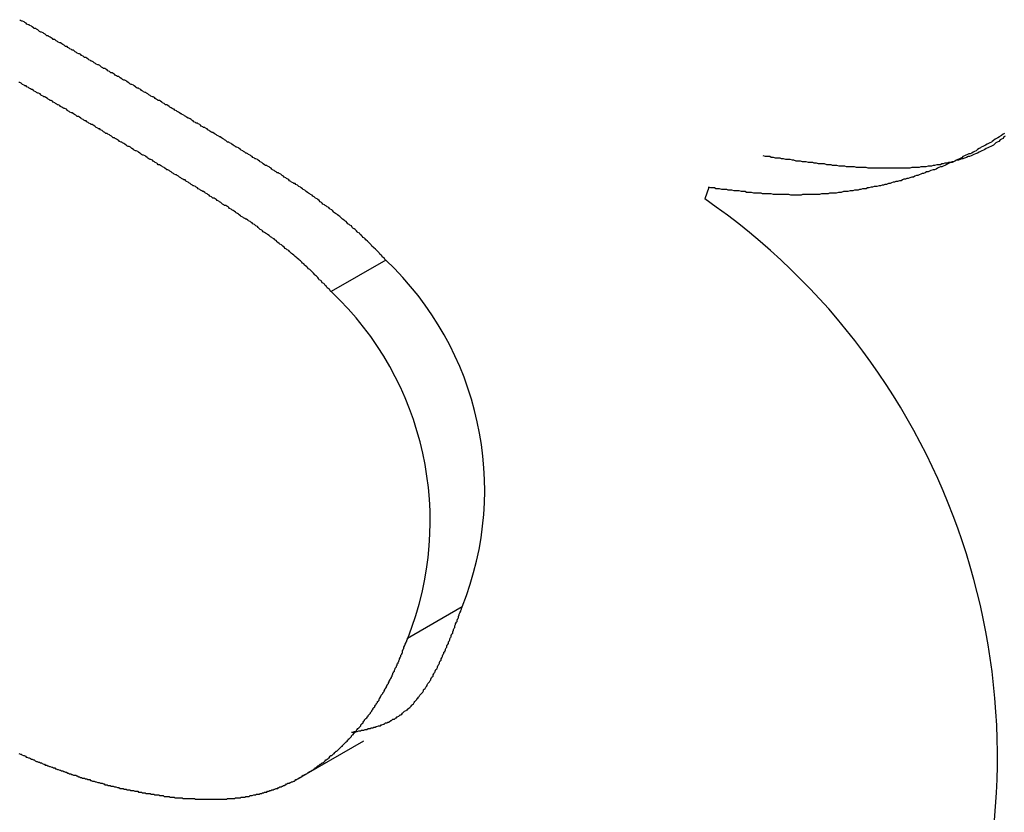
# Model space of a CAD drawing. Extents: x 6 to 411, y 7 to 291.
# Drawn here: x 281 to 282, y 232 to 233 of the extents above; entities that cross this region are included whole.
import ezdxf

# ---------------------------------------------------------------- set-up
doc = ezdxf.new("R2010")
doc.units = 0
doc.header["$MEASUREMENT"] = 0
doc.layers.get('0').update_dxf_attribs({"linetype": 'CONTINUOUS'})

msp = doc.modelspace()

# ---------------------------------------------------------------- linework, layer by layer
at = {"color": 7, "linetype": 'Continuous'}
for p, q in [((281.8173, 233.1556), (281.8119, 233.1401)), ((281.3743, 233.056), (281.2994, 233.0128)), ((281.479, 232.5801), (281.4042, 232.5369)), ((281.2504, 232.3422), (281.344, 232.3962))]:
    msp.add_line(p, q, dxfattribs=at)
at = {"color": 7}
for points in [[(281.374, 233.056, 0), (281.373, 233.057, 0), (281.372, 233.059, 0), (281.37, 233.06, 0), (281.369, 233.062, 0), (281.368, 233.063, 0), (281.366, 233.064, 0), (281.365, 233.066, 0), (281.364, 233.067, 0), (281.362, 233.069, 0), (281.361, 233.07, 0), (281.36, 233.071, 0), (281.358, 233.073, 0), (281.357, 233.074, 0), (281.355, 233.075, 0), (281.354, 233.077, 0), (281.353, 233.078, 0), (281.351, 233.08, 0), (281.35, 233.081, 0), (281.349, 233.082, 0), (281.347, 233.084, 0), (281.346, 233.085, 0), (281.345, 233.086, 0), (281.343, 233.087, 0), (281.342, 233.089, 0), (281.341, 233.09, 0), (281.339, 233.091, 0), (281.338, 233.093, 0), (281.336, 233.094, 0), (281.335, 233.095, 0), (281.334, 233.096, 0), (281.332, 233.098, 0), (281.331, 233.099, 0), (281.329, 233.1, 0), (281.328, 233.101, 0), (281.327, 233.103, 0), (281.325, 233.104, 0), (281.324, 233.105, 0), (281.322, 233.106, 0), (281.321, 233.107, 0), (281.32, 233.109, 0), (281.318, 233.11, 0), (281.317, 233.111, 0), (281.315, 233.112, 0), (281.314, 233.113, 0), (281.313, 233.114, 0), (281.311, 233.116, 0), (281.31, 233.117, 0), (281.308, 233.118, 0), (281.307, 233.119, 0), (281.305, 233.12, 0), (281.304, 233.121, 0), (281.303, 233.122, 0), (281.301, 233.124, 0), (281.3, 233.125, 0), (281.298, 233.126, 0), (281.297, 233.127, 0), (281.296, 233.128, 0), (281.294, 233.129, 0), (281.293, 233.13, 0), (281.291, 233.131, 0), (281.29, 233.132, 0), (281.288, 233.133, 0), (281.287, 233.134, 0), (281.286, 233.135, 0), (281.284, 233.136, 0), (281.283, 233.138, 0), (281.281, 233.139, 0), (281.28, 233.14, 0), (281.278, 233.141, 0), (281.277, 233.142, 0), (281.276, 233.143, 0), (281.274, 233.144, 0), (281.273, 233.145, 0), (281.271, 233.146, 0), (281.27, 233.147, 0), (281.268, 233.148, 0), (281.267, 233.149, 0), (281.265, 233.15, 0), (281.264, 233.151, 0), (281.263, 233.152, 0), (281.261, 233.153, 0), (281.26, 233.154, 0), (281.258, 233.155, 0), (281.257, 233.156, 0), (281.255, 233.157, 0), (281.254, 233.158, 0), (281.253, 233.159, 0), (281.251, 233.16, 0), (281.25, 233.161, 0), (281.248, 233.161, 0), (281.247, 233.162, 0), (281.245, 233.163, 0), (281.244, 233.164, 0), (281.242, 233.165, 0), (281.241, 233.166, 0), (281.24, 233.167, 0), (281.238, 233.168, 0), (281.237, 233.169, 0), (281.235, 233.17, 0), (281.234, 233.171, 0), (281.232, 233.172, 0), (281.231, 233.173, 0), (281.23, 233.174, 0), (281.228, 233.175, 0), (281.227, 233.176, 0), (281.225, 233.176, 0), (281.224, 233.177, 0), (281.222, 233.178, 0), (281.221, 233.179, 0), (281.219, 233.18, 0), (281.218, 233.181, 0), (281.217, 233.182, 0), (281.215, 233.183, 0), (281.214, 233.184, 0), (281.212, 233.185, 0), (281.211, 233.186, 0), (281.209, 233.186, 0), (281.208, 233.187, 0), (281.206, 233.188, 0), (281.205, 233.189, 0), (281.204, 233.19, 0), (281.202, 233.191, 0), (281.201, 233.192, 0), (281.199, 233.193, 0), (281.198, 233.194, 0), (281.196, 233.195, 0), (281.195, 233.195, 0), (281.194, 233.196, 0), (281.192, 233.197, 0), (281.191, 233.198, 0), (281.189, 233.199, 0), (281.188, 233.2, 0), (281.186, 233.201, 0), (281.185, 233.202, 0), (281.183, 233.203, 0), (281.182, 233.203, 0), (281.181, 233.204, 0), (281.179, 233.205, 0), (281.178, 233.206, 0), (281.176, 233.207, 0), (281.175, 233.208, 0), (281.173, 233.209, 0), (281.172, 233.21, 0), (281.17, 233.211, 0), (281.169, 233.211, 0), (281.168, 233.212, 0), (281.166, 233.213, 0), (281.165, 233.214, 0), (281.163, 233.215, 0), (281.162, 233.216, 0), (281.16, 233.217, 0), (281.159, 233.218, 0), (281.157, 233.218, 0), (281.156, 233.219, 0), (281.155, 233.22, 0), (281.153, 233.221, 0), (281.152, 233.222, 0), (281.15, 233.223, 0), (281.149, 233.224, 0), (281.147, 233.225, 0), (281.146, 233.225, 0), (281.145, 233.226, 0), (281.143, 233.227, 0), (281.142, 233.228, 0), (281.14, 233.229, 0), (281.139, 233.23, 0), (281.137, 233.231, 0), (281.136, 233.231, 0), (281.134, 233.232, 0), (281.133, 233.233, 0), (281.132, 233.234, 0), (281.13, 233.235, 0), (281.129, 233.236, 0), (281.127, 233.237, 0), (281.126, 233.238, 0), (281.124, 233.238, 0), (281.123, 233.239, 0), (281.121, 233.24, 0), (281.12, 233.241, 0), (281.119, 233.242, 0), (281.117, 233.243, 0), (281.116, 233.244, 0), (281.114, 233.244, 0), (281.113, 233.245, 0), (281.111, 233.246, 0), (281.11, 233.247, 0), (281.108, 233.248, 0), (281.107, 233.249, 0), (281.106, 233.25, 0), (281.104, 233.251, 0), (281.103, 233.251, 0), (281.101, 233.252, 0), (281.1, 233.253, 0), (281.098, 233.254, 0), (281.097, 233.255, 0), (281.095, 233.256, 0), (281.094, 233.257, 0), (281.093, 233.257, 0), (281.091, 233.258, 0), (281.09, 233.259, 0), (281.088, 233.26, 0), (281.087, 233.261, 0), (281.085, 233.262, 0), (281.084, 233.263, 0), (281.083, 233.263, 0), (281.081, 233.264, 0), (281.08, 233.265, 0), (281.078, 233.266, 0), (281.077, 233.267, 0), (281.075, 233.268, 0), (281.074, 233.269, 0), (281.072, 233.269, 0), (281.071, 233.27, 0), (281.07, 233.271, 0), (281.068, 233.272, 0), (281.067, 233.273, 0), (281.065, 233.274, 0), (281.064, 233.275, 0), (281.062, 233.275, 0), (281.061, 233.276, 0), (281.059, 233.277, 0), (281.058, 233.278, 0), (281.057, 233.279, 0), (281.055, 233.28, 0), (281.054, 233.28, 0), (281.052, 233.281, 0), (281.051, 233.282, 0), (281.049, 233.283, 0), (281.048, 233.284, 0), (281.046, 233.285, 0), (281.045, 233.286, 0), (281.044, 233.286, 0), (281.042, 233.287, 0), (281.041, 233.288, 0), (281.039, 233.289, 0), (281.038, 233.29, 0), (281.036, 233.291, 0), (281.035, 233.292, 0), (281.033, 233.292, 0), (281.032, 233.293, 0), (281.031, 233.294, 0), (281.029, 233.295, 0), (281.028, 233.296, 0), (281.026, 233.297, 0), (281.025, 233.297, 0), (281.023, 233.298, 0), (281.022, 233.299, 0), (281.021, 233.3, 0), (281.019, 233.301, 0), (281.018, 233.302, 0), (281.016, 233.303, 0), (281.015, 233.303, 0), (281.013, 233.304, 0), (281.012, 233.305, 0), (281.01, 233.306, 0), (281.009, 233.307, 0), (281.008, 233.308, 0), (281.006, 233.308, 0), (281.005, 233.309, 0), (281.003, 233.31, 0), (281.002, 233.311, 0), (281, 233.312, 0), (280.999, 233.313, 0), (280.997, 233.313, 0), (280.996, 233.314, 0), (280.995, 233.315, 0), (280.993, 233.316, 0), (280.992, 233.317, 0), (280.99, 233.318, 0), (280.989, 233.319, 0), (280.987, 233.319, 0), (280.986, 233.32, 0), (280.984, 233.321, 0), (280.983, 233.322, 0), (280.982, 233.323, 0), (280.98, 233.324, 0), (280.979, 233.324, 0), (280.977, 233.325, 0), (280.976, 233.326, 0), (280.974, 233.327, 0), (280.973, 233.328, 0), (280.971, 233.329, 0), (280.97, 233.329, 0), (280.969, 233.33, 0), (280.967, 233.331, 0), (280.966, 233.332, 0), (280.964, 233.333, 0), (280.963, 233.334, 0), (280.961, 233.334, 0), (280.96, 233.335, 0), (280.959, 233.336, 0), (280.957, 233.337, 0), (280.956, 233.338, 0), (280.954, 233.339, 0), (280.953, 233.339, 0), (280.951, 233.34, 0), (280.95, 233.341, 0), (280.948, 233.342, 0), (280.947, 233.343, 0), (280.946, 233.344, 0), (280.944, 233.344, 0), (280.943, 233.345, 0), (280.941, 233.346, 0), (280.94, 233.347, 0), (280.938, 233.348, 0), (280.937, 233.349, 0), (280.935, 233.349, 0), (280.934, 233.35, 0), (280.933, 233.351, 0), (280.931, 233.352, 0), (280.93, 233.353, 0), (280.928, 233.354, 0), (280.927, 233.354, 0), (280.925, 233.355, 0), (280.924, 233.356, 0), (280.922, 233.357, 0), (280.921, 233.358, 0), (280.92, 233.359, 0), (280.918, 233.359, 0), (280.917, 233.36, 0), (280.915, 233.361, 0), (280.914, 233.362, 0), (280.912, 233.363, 0), (280.911, 233.364, 0), (280.909, 233.364, 0), (280.908, 233.365, 0), (280.907, 233.366, 0), (280.905, 233.367, 0), (280.904, 233.368, 0), (280.902, 233.369, 0), (280.901, 233.369, 0), (280.899, 233.37, 0), (280.898, 233.371, 0), (280.897, 233.372, 0), (280.895, 233.373, 0), (280.894, 233.374, 0), (280.892, 233.374, 0), (280.891, 233.375, 0), (280.889, 233.376, 0), (280.888, 233.377, 0), (280.886, 233.378, 0), (280.885, 233.379, 0), (280.884, 233.379, 0), (280.882, 233.38, 0), (280.881, 233.381, 0), (280.879, 233.382, 0), (280.878, 233.383, 0), (280.876, 233.384, 0), (280.875, 233.384, 0), (280.873, 233.385, 0), (280.872, 233.386, 0)], [(281.299, 233.013, 0), (281.298, 233.014, 0), (281.297, 233.016, 0), (281.295, 233.017, 0), (281.294, 233.018, 0), (281.293, 233.02, 0), (281.291, 233.021, 0), (281.29, 233.023, 0), (281.289, 233.024, 0), (281.287, 233.025, 0), (281.286, 233.027, 0), (281.285, 233.028, 0), (281.283, 233.029, 0), (281.282, 233.031, 0), (281.281, 233.032, 0), (281.279, 233.034, 0), (281.278, 233.035, 0), (281.277, 233.036, 0), (281.275, 233.038, 0), (281.274, 233.039, 0), (281.273, 233.04, 0), (281.271, 233.042, 0), (281.27, 233.043, 0), (281.268, 233.044, 0), (281.267, 233.046, 0), (281.266, 233.047, 0), (281.264, 233.048, 0), (281.263, 233.049, 0), (281.262, 233.051, 0), (281.26, 233.052, 0), (281.259, 233.053, 0), (281.257, 233.055, 0), (281.256, 233.056, 0), (281.255, 233.057, 0), (281.253, 233.058, 0), (281.252, 233.059, 0), (281.25, 233.061, 0), (281.249, 233.062, 0), (281.248, 233.063, 0), (281.246, 233.064, 0), (281.245, 233.065, 0), (281.243, 233.067, 0), (281.242, 233.068, 0), (281.241, 233.069, 0), (281.239, 233.07, 0), (281.238, 233.071, 0), (281.236, 233.072, 0), (281.235, 233.074, 0), (281.233, 233.075, 0), (281.232, 233.076, 0), (281.231, 233.077, 0), (281.229, 233.078, 0), (281.228, 233.079, 0), (281.226, 233.08, 0), (281.225, 233.081, 0), (281.224, 233.083, 0), (281.222, 233.084, 0), (281.221, 233.085, 0), (281.219, 233.086, 0), (281.218, 233.087, 0), (281.216, 233.088, 0), (281.215, 233.089, 0), (281.214, 233.09, 0), (281.212, 233.091, 0), (281.211, 233.092, 0), (281.209, 233.093, 0), (281.208, 233.094, 0), (281.206, 233.095, 0), (281.205, 233.096, 0), (281.204, 233.097, 0), (281.202, 233.098, 0), (281.201, 233.099, 0), (281.199, 233.101, 0), (281.198, 233.102, 0), (281.196, 233.103, 0), (281.195, 233.104, 0), (281.194, 233.105, 0), (281.192, 233.106, 0), (281.191, 233.107, 0), (281.189, 233.108, 0), (281.188, 233.109, 0), (281.186, 233.11, 0), (281.185, 233.111, 0), (281.183, 233.112, 0), (281.182, 233.112, 0), (281.181, 233.113, 0), (281.179, 233.114, 0), (281.178, 233.115, 0), (281.176, 233.116, 0), (281.175, 233.117, 0), (281.173, 233.118, 0), (281.172, 233.119, 0), (281.171, 233.12, 0), (281.169, 233.121, 0), (281.168, 233.122, 0), (281.166, 233.123, 0), (281.165, 233.124, 0), (281.163, 233.125, 0), (281.162, 233.126, 0), (281.16, 233.127, 0), (281.159, 233.128, 0), (281.158, 233.129, 0), (281.156, 233.13, 0), (281.155, 233.131, 0), (281.153, 233.131, 0), (281.152, 233.132, 0), (281.15, 233.133, 0), (281.149, 233.134, 0), (281.148, 233.135, 0), (281.146, 233.136, 0), (281.145, 233.137, 0), (281.143, 233.138, 0), (281.142, 233.139, 0), (281.14, 233.14, 0), (281.139, 233.141, 0), (281.137, 233.141, 0), (281.136, 233.142, 0), (281.135, 233.143, 0), (281.133, 233.144, 0), (281.132, 233.145, 0), (281.13, 233.146, 0), (281.129, 233.147, 0), (281.127, 233.148, 0), (281.126, 233.149, 0), (281.124, 233.15, 0), (281.123, 233.15, 0), (281.122, 233.151, 0), (281.12, 233.152, 0), (281.119, 233.153, 0), (281.117, 233.154, 0), (281.116, 233.155, 0), (281.114, 233.156, 0), (281.113, 233.157, 0), (281.111, 233.158, 0), (281.11, 233.158, 0), (281.109, 233.159, 0), (281.107, 233.16, 0), (281.106, 233.161, 0), (281.104, 233.162, 0), (281.103, 233.163, 0), (281.101, 233.164, 0), (281.1, 233.165, 0), (281.099, 233.166, 0), (281.097, 233.166, 0), (281.096, 233.167, 0), (281.094, 233.168, 0), (281.093, 233.169, 0), (281.091, 233.17, 0), (281.09, 233.171, 0), (281.088, 233.172, 0), (281.087, 233.173, 0), (281.086, 233.173, 0), (281.084, 233.174, 0), (281.083, 233.175, 0), (281.081, 233.176, 0), (281.08, 233.177, 0), (281.078, 233.178, 0), (281.077, 233.179, 0), (281.075, 233.18, 0), (281.074, 233.18, 0), (281.073, 233.181, 0), (281.071, 233.182, 0), (281.07, 233.183, 0), (281.068, 233.184, 0), (281.067, 233.185, 0), (281.065, 233.186, 0), (281.064, 233.187, 0), (281.062, 233.187, 0), (281.061, 233.188, 0), (281.06, 233.189, 0), (281.058, 233.19, 0), (281.057, 233.191, 0), (281.055, 233.192, 0), (281.054, 233.193, 0), (281.052, 233.194, 0), (281.051, 233.194, 0), (281.049, 233.195, 0), (281.048, 233.196, 0), (281.047, 233.197, 0), (281.045, 233.198, 0), (281.044, 233.199, 0), (281.042, 233.2, 0), (281.041, 233.2, 0), (281.039, 233.201, 0), (281.038, 233.202, 0), (281.037, 233.203, 0), (281.035, 233.204, 0), (281.034, 233.205, 0), (281.032, 233.206, 0), (281.031, 233.206, 0), (281.029, 233.207, 0), (281.028, 233.208, 0), (281.026, 233.209, 0), (281.025, 233.21, 0), (281.024, 233.211, 0), (281.022, 233.212, 0), (281.021, 233.212, 0), (281.019, 233.213, 0), (281.018, 233.214, 0), (281.016, 233.215, 0), (281.015, 233.216, 0), (281.013, 233.217, 0), (281.012, 233.218, 0), (281.011, 233.218, 0), (281.009, 233.219, 0), (281.008, 233.22, 0), (281.006, 233.221, 0), (281.005, 233.222, 0), (281.003, 233.223, 0), (281.002, 233.224, 0), (281, 233.224, 0), (280.999, 233.225, 0), (280.998, 233.226, 0), (280.996, 233.227, 0), (280.995, 233.228, 0), (280.993, 233.229, 0), (280.992, 233.23, 0), (280.99, 233.23, 0), (280.989, 233.231, 0), (280.987, 233.232, 0), (280.986, 233.233, 0), (280.985, 233.234, 0), (280.983, 233.235, 0), (280.982, 233.236, 0), (280.98, 233.236, 0), (280.979, 233.237, 0), (280.977, 233.238, 0), (280.976, 233.239, 0), (280.975, 233.24, 0), (280.973, 233.241, 0), (280.972, 233.242, 0), (280.97, 233.242, 0), (280.969, 233.243, 0), (280.967, 233.244, 0), (280.966, 233.245, 0), (280.964, 233.246, 0), (280.963, 233.247, 0), (280.962, 233.247, 0), (280.96, 233.248, 0), (280.959, 233.249, 0), (280.957, 233.25, 0), (280.956, 233.251, 0), (280.954, 233.252, 0), (280.953, 233.253, 0), (280.951, 233.253, 0), (280.95, 233.254, 0), (280.949, 233.255, 0), (280.947, 233.256, 0), (280.946, 233.257, 0), (280.944, 233.258, 0), (280.943, 233.258, 0), (280.941, 233.259, 0), (280.94, 233.26, 0), (280.938, 233.261, 0), (280.937, 233.262, 0), (280.936, 233.263, 0), (280.934, 233.264, 0), (280.933, 233.264, 0), (280.931, 233.265, 0), (280.93, 233.266, 0), (280.928, 233.267, 0), (280.927, 233.268, 0), (280.925, 233.269, 0), (280.924, 233.269, 0), (280.923, 233.27, 0), (280.921, 233.271, 0), (280.92, 233.272, 0), (280.918, 233.273, 0), (280.917, 233.274, 0), (280.915, 233.275, 0), (280.914, 233.275, 0), (280.913, 233.276, 0), (280.911, 233.277, 0), (280.91, 233.278, 0), (280.908, 233.279, 0), (280.907, 233.28, 0), (280.905, 233.28, 0), (280.904, 233.281, 0), (280.902, 233.282, 0), (280.901, 233.283, 0), (280.9, 233.284, 0), (280.898, 233.285, 0), (280.897, 233.285, 0), (280.895, 233.286, 0), (280.894, 233.287, 0), (280.892, 233.288, 0), (280.891, 233.289, 0), (280.889, 233.29, 0), (280.888, 233.29, 0), (280.887, 233.291, 0), (280.885, 233.292, 0), (280.884, 233.293, 0), (280.882, 233.294, 0), (280.881, 233.295, 0), (280.879, 233.295, 0), (280.878, 233.296, 0), (280.876, 233.297, 0), (280.875, 233.298, 0), (280.874, 233.299, 0), (280.872, 233.3, 0), (280.871, 233.3, 0)], [(282.223, 233.23, 0), (282.221, 233.229, 0), (282.219, 233.227, 0), (282.217, 233.226, 0), (282.216, 233.225, 0), (282.214, 233.224, 0), (282.212, 233.223, 0), (282.21, 233.222, 0), (282.208, 233.22, 0), (282.206, 233.219, 0), (282.205, 233.218, 0), (282.203, 233.217, 0), (282.201, 233.216, 0), (282.199, 233.215, 0), (282.197, 233.214, 0), (282.195, 233.213, 0), (282.193, 233.212, 0), (282.191, 233.211, 0), (282.19, 233.21, 0), (282.188, 233.209, 0), (282.186, 233.208, 0), (282.184, 233.206, 0), (282.182, 233.205, 0), (282.18, 233.204, 0), (282.178, 233.203, 0), (282.176, 233.202, 0), (282.174, 233.202, 0), (282.172, 233.201, 0), (282.17, 233.2, 0), (282.168, 233.199, 0), (282.166, 233.198, 0), (282.165, 233.197, 0), (282.163, 233.196, 0), (282.161, 233.195, 0), (282.159, 233.194, 0), (282.157, 233.193, 0), (282.155, 233.192, 0), (282.153, 233.191, 0), (282.151, 233.19, 0), (282.149, 233.19, 0), (282.147, 233.189, 0), (282.145, 233.188, 0), (282.143, 233.187, 0), (282.141, 233.186, 0), (282.139, 233.185, 0), (282.137, 233.184, 0), (282.135, 233.184, 0), (282.133, 233.183, 0), (282.131, 233.182, 0), (282.129, 233.181, 0), (282.127, 233.18, 0), (282.125, 233.18, 0), (282.122, 233.179, 0), (282.12, 233.178, 0), (282.118, 233.177, 0), (282.116, 233.177, 0), (282.114, 233.176, 0), (282.112, 233.175, 0), (282.11, 233.175, 0), (282.108, 233.174, 0), (282.106, 233.173, 0), (282.104, 233.172, 0), (282.102, 233.172, 0), (282.1, 233.171, 0), (282.098, 233.17, 0), (282.096, 233.17, 0), (282.093, 233.169, 0), (282.091, 233.168, 0), (282.089, 233.168, 0), (282.087, 233.167, 0), (282.085, 233.167, 0), (282.083, 233.166, 0), (282.081, 233.165, 0), (282.079, 233.165, 0), (282.076, 233.164, 0), (282.074, 233.164, 0), (282.072, 233.163, 0), (282.07, 233.163, 0), (282.068, 233.162, 0), (282.066, 233.161, 0), (282.064, 233.161, 0), (282.061, 233.16, 0), (282.059, 233.16, 0), (282.057, 233.159, 0), (282.055, 233.159, 0), (282.053, 233.158, 0), (282.051, 233.158, 0), (282.048, 233.157, 0), (282.046, 233.157, 0), (282.044, 233.157, 0), (282.042, 233.156, 0), (282.04, 233.156, 0), (282.037, 233.155, 0), (282.035, 233.155, 0), (282.033, 233.154, 0), (282.031, 233.154, 0), (282.028, 233.154, 0), (282.026, 233.153, 0), (282.024, 233.153, 0), (282.022, 233.152, 0), (282.02, 233.152, 0), (282.017, 233.152, 0), (282.015, 233.151, 0), (282.013, 233.151, 0), (282.011, 233.151, 0), (282.008, 233.15, 0), (282.006, 233.15, 0), (282.004, 233.15, 0), (282.002, 233.15, 0), (281.999, 233.149, 0), (281.997, 233.149, 0), (281.995, 233.149, 0), (281.992, 233.148, 0), (281.99, 233.148, 0), (281.988, 233.148, 0), (281.986, 233.148, 0), (281.983, 233.148, 0), (281.981, 233.147, 0), (281.979, 233.147, 0), (281.976, 233.147, 0), (281.974, 233.147, 0), (281.972, 233.147, 0), (281.969, 233.146, 0), (281.967, 233.146, 0), (281.965, 233.146, 0), (281.963, 233.146, 0), (281.96, 233.146, 0), (281.958, 233.146, 0), (281.955, 233.146, 0), (281.953, 233.146, 0), (281.951, 233.146, 0), (281.948, 233.146, 0), (281.946, 233.146, 0), (281.944, 233.145, 0), (281.941, 233.145, 0), (281.939, 233.145, 0), (281.937, 233.145, 0), (281.934, 233.145, 0), (281.932, 233.145, 0), (281.93, 233.145, 0), (281.927, 233.146, 0), (281.925, 233.146, 0), (281.922, 233.146, 0), (281.92, 233.146, 0), (281.918, 233.146, 0), (281.915, 233.146, 0), (281.913, 233.146, 0), (281.91, 233.146, 0), (281.908, 233.146, 0), (281.906, 233.146, 0), (281.903, 233.147, 0), (281.901, 233.147, 0), (281.898, 233.147, 0), (281.896, 233.147, 0), (281.893, 233.147, 0), (281.891, 233.147, 0), (281.889, 233.148, 0), (281.886, 233.148, 0), (281.884, 233.148, 0), (281.881, 233.148, 0), (281.879, 233.148, 0), (281.876, 233.149, 0), (281.874, 233.149, 0), (281.871, 233.149, 0), (281.869, 233.149, 0), (281.867, 233.15, 0), (281.864, 233.15, 0), (281.862, 233.15, 0), (281.859, 233.151, 0), (281.857, 233.151, 0), (281.854, 233.151, 0), (281.852, 233.151, 0), (281.849, 233.152, 0), (281.847, 233.152, 0), (281.844, 233.152, 0), (281.842, 233.153, 0), (281.839, 233.153, 0), (281.837, 233.153, 0), (281.835, 233.153, 0), (281.832, 233.154, 0), (281.83, 233.154, 0), (281.827, 233.154, 0), (281.825, 233.155, 0), (281.822, 233.155, 0), (281.82, 233.155, 0), (281.817, 233.156, 0)], [(282.224, 233.226, 0), (282.222, 233.225, 0), (282.221, 233.223, 0), (282.219, 233.222, 0), (282.217, 233.221, 0), (282.215, 233.219, 0), (282.213, 233.218, 0), (282.211, 233.217, 0), (282.209, 233.215, 0), (282.208, 233.214, 0), (282.206, 233.213, 0), (282.204, 233.212, 0), (282.202, 233.211, 0), (282.2, 233.21, 0), (282.198, 233.209, 0), (282.196, 233.208, 0), (282.194, 233.207, 0), (282.192, 233.206, 0), (282.19, 233.205, 0), (282.188, 233.204, 0), (282.186, 233.203, 0), (282.183, 233.202, 0), (282.181, 233.201, 0), (282.179, 233.2, 0), (282.177, 233.199, 0), (282.175, 233.198, 0), (282.173, 233.198, 0), (282.171, 233.197, 0), (282.168, 233.196, 0), (282.166, 233.195, 0), (282.164, 233.195, 0), (282.162, 233.194, 0), (282.16, 233.193, 0), (282.157, 233.193, 0), (282.155, 233.192, 0), (282.153, 233.191, 0), (282.151, 233.191, 0), (282.148, 233.19, 0), (282.146, 233.19, 0), (282.144, 233.189, 0), (282.141, 233.189, 0), (282.139, 233.188, 0), (282.137, 233.188, 0), (282.135, 233.187, 0), (282.132, 233.187, 0), (282.13, 233.187, 0), (282.127, 233.186, 0), (282.125, 233.186, 0), (282.123, 233.185, 0), (282.12, 233.185, 0), (282.118, 233.185, 0), (282.115, 233.184, 0), (282.113, 233.184, 0), (282.111, 233.184, 0), (282.108, 233.184, 0), (282.106, 233.183, 0), (282.103, 233.183, 0), (282.101, 233.183, 0), (282.098, 233.183, 0), (282.096, 233.183, 0), (282.093, 233.182, 0), (282.091, 233.182, 0), (282.088, 233.182, 0), (282.086, 233.182, 0), (282.083, 233.182, 0), (282.081, 233.182, 0), (282.078, 233.182, 0), (282.075, 233.182, 0), (282.073, 233.182, 0), (282.07, 233.182, 0), (282.068, 233.182, 0), (282.065, 233.182, 0), (282.063, 233.182, 0), (282.06, 233.182, 0), (282.057, 233.182, 0), (282.055, 233.182, 0), (282.052, 233.182, 0), (282.049, 233.182, 0), (282.047, 233.182, 0), (282.044, 233.182, 0), (282.041, 233.182, 0), (282.039, 233.182, 0), (282.036, 233.182, 0), (282.033, 233.183, 0), (282.031, 233.183, 0), (282.028, 233.183, 0), (282.025, 233.183, 0), (282.023, 233.183, 0), (282.02, 233.183, 0), (282.017, 233.184, 0), (282.015, 233.184, 0), (282.012, 233.184, 0), (282.009, 233.184, 0), (282.006, 233.184, 0), (282.004, 233.185, 0), (282.001, 233.185, 0), (281.998, 233.185, 0), (281.996, 233.185, 0), (281.993, 233.186, 0), (281.99, 233.186, 0), (281.987, 233.186, 0), (281.985, 233.187, 0), (281.982, 233.187, 0), (281.979, 233.187, 0), (281.976, 233.188, 0), (281.973, 233.188, 0), (281.971, 233.188, 0), (281.968, 233.188, 0), (281.965, 233.189, 0), (281.962, 233.189, 0), (281.96, 233.19, 0), (281.957, 233.19, 0), (281.954, 233.19, 0), (281.951, 233.191, 0), (281.948, 233.191, 0), (281.946, 233.191, 0), (281.943, 233.192, 0), (281.94, 233.192, 0), (281.937, 233.192, 0), (281.934, 233.193, 0), (281.932, 233.193, 0), (281.929, 233.194, 0), (281.926, 233.194, 0), (281.923, 233.194, 0), (281.92, 233.195, 0), (281.917, 233.195, 0), (281.915, 233.196, 0), (281.912, 233.196, 0), (281.909, 233.196, 0), (281.906, 233.197, 0), (281.903, 233.197, 0), (281.901, 233.198, 0), (281.898, 233.198, 0), (281.895, 233.198, 0), (281.892, 233.199, 0)], [(281.327, 232.408, 0), (281.328, 232.408, 0), (281.33, 232.408, 0), (281.331, 232.409, 0), (281.333, 232.409, 0), (281.334, 232.409, 0), (281.335, 232.409, 0), (281.337, 232.41, 0), (281.338, 232.41, 0), (281.34, 232.41, 0), (281.341, 232.411, 0), (281.343, 232.411, 0), (281.344, 232.411, 0), (281.346, 232.412, 0), (281.347, 232.412, 0), (281.348, 232.412, 0), (281.35, 232.413, 0), (281.351, 232.413, 0), (281.353, 232.413, 0), (281.354, 232.414, 0), (281.356, 232.414, 0), (281.357, 232.414, 0), (281.358, 232.415, 0), (281.36, 232.415, 0), (281.361, 232.416, 0), (281.362, 232.416, 0), (281.364, 232.417, 0), (281.365, 232.417, 0), (281.367, 232.417, 0), (281.368, 232.418, 0), (281.369, 232.418, 0), (281.371, 232.419, 0), (281.372, 232.419, 0), (281.373, 232.42, 0), (281.374, 232.421, 0), (281.376, 232.421, 0), (281.377, 232.422, 0), (281.378, 232.422, 0), (281.38, 232.423, 0), (281.381, 232.424, 0), (281.382, 232.424, 0), (281.383, 232.425, 0), (281.384, 232.426, 0), (281.386, 232.426, 0), (281.387, 232.427, 0), (281.388, 232.428, 0), (281.389, 232.428, 0), (281.39, 232.429, 0), (281.392, 232.43, 0), (281.393, 232.431, 0), (281.394, 232.432, 0), (281.395, 232.432, 0), (281.396, 232.433, 0), (281.397, 232.434, 0), (281.398, 232.435, 0), (281.399, 232.436, 0), (281.4, 232.437, 0), (281.402, 232.438, 0), (281.403, 232.439, 0), (281.404, 232.439, 0), (281.405, 232.44, 0), (281.406, 232.441, 0), (281.407, 232.442, 0), (281.408, 232.443, 0), (281.409, 232.444, 0), (281.41, 232.445, 0), (281.411, 232.446, 0), (281.412, 232.447, 0), (281.413, 232.449, 0), (281.414, 232.45, 0), (281.415, 232.451, 0), (281.416, 232.452, 0), (281.417, 232.453, 0), (281.417, 232.454, 0), (281.418, 232.455, 0), (281.419, 232.456, 0), (281.42, 232.457, 0), (281.421, 232.459, 0), (281.422, 232.46, 0), (281.423, 232.461, 0), (281.424, 232.462, 0), (281.425, 232.463, 0), (281.426, 232.465, 0), (281.426, 232.466, 0), (281.427, 232.467, 0), (281.428, 232.468, 0), (281.429, 232.47, 0), (281.43, 232.471, 0), (281.431, 232.472, 0), (281.431, 232.473, 0), (281.432, 232.475, 0), (281.433, 232.476, 0), (281.434, 232.477, 0), (281.435, 232.479, 0), (281.436, 232.48, 0), (281.436, 232.481, 0), (281.437, 232.483, 0), (281.438, 232.484, 0), (281.439, 232.485, 0), (281.439, 232.487, 0), (281.44, 232.488, 0), (281.441, 232.49, 0), (281.442, 232.491, 0), (281.442, 232.492, 0), (281.443, 232.494, 0), (281.444, 232.495, 0), (281.445, 232.497, 0), (281.445, 232.498, 0), (281.446, 232.5, 0), (281.447, 232.501, 0), (281.448, 232.503, 0), (281.448, 232.504, 0), (281.449, 232.506, 0), (281.45, 232.507, 0), (281.45, 232.509, 0), (281.451, 232.51, 0), (281.452, 232.512, 0), (281.452, 232.513, 0), (281.453, 232.515, 0), (281.454, 232.516, 0), (281.454, 232.518, 0), (281.455, 232.519, 0), (281.456, 232.521, 0), (281.456, 232.522, 0), (281.457, 232.524, 0), (281.458, 232.525, 0), (281.458, 232.527, 0), (281.459, 232.528, 0), (281.46, 232.53, 0), (281.46, 232.532, 0), (281.461, 232.533, 0), (281.462, 232.535, 0), (281.462, 232.536, 0), (281.463, 232.538, 0), (281.464, 232.539, 0), (281.464, 232.541, 0), (281.465, 232.543, 0), (281.466, 232.544, 0), (281.466, 232.546, 0), (281.467, 232.548, 0), (281.467, 232.549, 0), (281.468, 232.551, 0), (281.469, 232.552, 0), (281.469, 232.554, 0), (281.47, 232.556, 0), (281.47, 232.557, 0), (281.471, 232.559, 0), (281.472, 232.56, 0), (281.472, 232.562, 0), (281.473, 232.564, 0), (281.474, 232.565, 0), (281.474, 232.567, 0), (281.475, 232.569, 0), (281.475, 232.57, 0), (281.476, 232.572, 0), (281.477, 232.574, 0), (281.477, 232.575, 0), (281.478, 232.577, 0), (281.478, 232.578, 0), (281.479, 232.58, 0)], [(281.088, 232.318, 0), (281.089, 232.318, 0), (281.09, 232.318, 0), (281.091, 232.318, 0), (281.093, 232.318, 0), (281.094, 232.318, 0), (281.095, 232.318, 0), (281.096, 232.317, 0), (281.098, 232.317, 0), (281.099, 232.317, 0), (281.1, 232.317, 0), (281.101, 232.317, 0), (281.103, 232.317, 0), (281.104, 232.317, 0), (281.105, 232.317, 0), (281.106, 232.317, 0), (281.108, 232.317, 0), (281.109, 232.317, 0), (281.11, 232.317, 0), (281.112, 232.317, 0), (281.113, 232.316, 0), (281.114, 232.316, 0), (281.115, 232.316, 0), (281.117, 232.316, 0), (281.118, 232.316, 0), (281.119, 232.316, 0), (281.12, 232.316, 0), (281.122, 232.316, 0), (281.123, 232.316, 0), (281.124, 232.316, 0), (281.125, 232.316, 0), (281.127, 232.316, 0), (281.128, 232.316, 0), (281.129, 232.316, 0), (281.13, 232.316, 0), (281.132, 232.316, 0), (281.133, 232.316, 0), (281.134, 232.316, 0), (281.135, 232.316, 0), (281.137, 232.316, 0), (281.138, 232.316, 0), (281.139, 232.316, 0), (281.14, 232.316, 0), (281.141, 232.316, 0), (281.143, 232.316, 0), (281.144, 232.316, 0), (281.145, 232.316, 0), (281.146, 232.316, 0), (281.148, 232.316, 0), (281.149, 232.316, 0), (281.15, 232.316, 0), (281.151, 232.316, 0), (281.152, 232.316, 0), (281.154, 232.316, 0), (281.155, 232.316, 0), (281.156, 232.316, 0), (281.157, 232.317, 0), (281.159, 232.317, 0), (281.16, 232.317, 0), (281.161, 232.317, 0), (281.162, 232.317, 0), (281.163, 232.317, 0), (281.165, 232.317, 0), (281.166, 232.317, 0), (281.167, 232.317, 0), (281.168, 232.318, 0), (281.169, 232.318, 0), (281.17, 232.318, 0), (281.172, 232.318, 0), (281.173, 232.318, 0), (281.174, 232.318, 0), (281.175, 232.318, 0), (281.176, 232.319, 0), (281.178, 232.319, 0), (281.179, 232.319, 0), (281.18, 232.319, 0), (281.181, 232.319, 0), (281.182, 232.32, 0), (281.183, 232.32, 0), (281.185, 232.32, 0), (281.186, 232.32, 0), (281.187, 232.32, 0), (281.188, 232.321, 0), (281.189, 232.321, 0), (281.19, 232.321, 0), (281.191, 232.321, 0), (281.193, 232.322, 0), (281.194, 232.322, 0), (281.195, 232.322, 0), (281.196, 232.322, 0), (281.197, 232.323, 0), (281.198, 232.323, 0), (281.199, 232.323, 0), (281.201, 232.323, 0), (281.202, 232.324, 0), (281.203, 232.324, 0), (281.204, 232.324, 0), (281.205, 232.325, 0), (281.206, 232.325, 0), (281.207, 232.325, 0), (281.208, 232.326, 0), (281.209, 232.326, 0), (281.211, 232.326, 0), (281.212, 232.327, 0), (281.213, 232.327, 0), (281.214, 232.327, 0), (281.215, 232.328, 0), (281.216, 232.328, 0), (281.217, 232.328, 0), (281.218, 232.329, 0), (281.219, 232.329, 0), (281.22, 232.329, 0), (281.221, 232.33, 0), (281.222, 232.33, 0), (281.224, 232.331, 0), (281.225, 232.331, 0), (281.226, 232.331, 0), (281.227, 232.332, 0), (281.228, 232.332, 0), (281.229, 232.333, 0), (281.23, 232.333, 0), (281.231, 232.333, 0), (281.232, 232.334, 0), (281.233, 232.334, 0), (281.234, 232.335, 0), (281.235, 232.335, 0), (281.236, 232.336, 0), (281.237, 232.336, 0), (281.238, 232.337, 0), (281.239, 232.337, 0), (281.24, 232.338, 0), (281.241, 232.338, 0), (281.242, 232.338, 0), (281.243, 232.339, 0), (281.244, 232.339, 0), (281.245, 232.34, 0), (281.246, 232.34, 0), (281.248, 232.341, 0), (281.249, 232.341, 0), (281.25, 232.342, 0), (281.251, 232.343, 0), (281.252, 232.343, 0), (281.253, 232.344, 0), (281.254, 232.344, 0), (281.255, 232.345, 0), (281.256, 232.345, 0), (281.256, 232.346, 0), (281.257, 232.346, 0), (281.258, 232.347, 0), (281.259, 232.347, 0), (281.26, 232.348, 0), (281.261, 232.349, 0), (281.262, 232.349, 0), (281.263, 232.35, 0), (281.264, 232.35, 0), (281.265, 232.351, 0), (281.266, 232.351, 0), (281.267, 232.352, 0), (281.268, 232.353, 0), (281.269, 232.353, 0), (281.27, 232.354, 0), (281.271, 232.354, 0), (281.272, 232.355, 0), (281.273, 232.356, 0), (281.274, 232.356, 0), (281.275, 232.357, 0), (281.276, 232.358, 0), (281.277, 232.358, 0), (281.278, 232.359, 0), (281.279, 232.36, 0), (281.279, 232.36, 0), (281.28, 232.361, 0), (281.281, 232.362, 0), (281.282, 232.362, 0), (281.283, 232.363, 0), (281.284, 232.364, 0), (281.285, 232.364, 0), (281.286, 232.365, 0), (281.287, 232.366, 0), (281.288, 232.366, 0), (281.289, 232.367, 0), (281.29, 232.368, 0), (281.29, 232.368, 0), (281.291, 232.369, 0), (281.292, 232.37, 0), (281.293, 232.37, 0), (281.294, 232.371, 0), (281.295, 232.372, 0), (281.296, 232.373, 0), (281.297, 232.373, 0), (281.297, 232.374, 0), (281.298, 232.375, 0), (281.299, 232.376, 0), (281.3, 232.376, 0), (281.301, 232.377, 0), (281.302, 232.378, 0), (281.303, 232.379, 0), (281.304, 232.379, 0), (281.304, 232.38, 0), (281.305, 232.381, 0), (281.306, 232.382, 0), (281.307, 232.382, 0), (281.308, 232.383, 0), (281.309, 232.384, 0), (281.31, 232.385, 0), (281.31, 232.385, 0), (281.311, 232.386, 0), (281.312, 232.387, 0), (281.313, 232.388, 0), (281.314, 232.389, 0), (281.315, 232.389, 0), (281.315, 232.39, 0), (281.316, 232.391, 0), (281.317, 232.392, 0), (281.318, 232.393, 0), (281.319, 232.394, 0), (281.319, 232.394, 0), (281.32, 232.395, 0), (281.321, 232.396, 0), (281.322, 232.397, 0), (281.323, 232.398, 0), (281.323, 232.399, 0), (281.324, 232.399, 0), (281.325, 232.4, 0), (281.326, 232.401, 0), (281.327, 232.402, 0), (281.327, 232.403, 0), (281.328, 232.404, 0), (281.329, 232.405, 0), (281.33, 232.405, 0), (281.33, 232.406, 0), (281.331, 232.407, 0), (281.332, 232.408, 0), (281.333, 232.409, 0), (281.334, 232.41, 0), (281.334, 232.411, 0), (281.335, 232.412, 0), (281.336, 232.413, 0), (281.337, 232.414, 0), (281.337, 232.414, 0), (281.338, 232.415, 0), (281.339, 232.416, 0), (281.34, 232.417, 0), (281.34, 232.418, 0), (281.341, 232.419, 0), (281.342, 232.42, 0), (281.343, 232.421, 0), (281.343, 232.422, 0), (281.344, 232.423, 0), (281.345, 232.424, 0), (281.345, 232.425, 0), (281.346, 232.426, 0), (281.347, 232.427, 0), (281.348, 232.428, 0), (281.348, 232.428, 0), (281.349, 232.429, 0), (281.35, 232.43, 0), (281.35, 232.431, 0), (281.351, 232.432, 0), (281.352, 232.433, 0), (281.353, 232.434, 0), (281.353, 232.435, 0), (281.354, 232.436, 0), (281.355, 232.437, 0), (281.355, 232.438, 0), (281.356, 232.439, 0), (281.357, 232.44, 0), (281.357, 232.441, 0), (281.358, 232.442, 0), (281.359, 232.443, 0), (281.359, 232.444, 0), (281.36, 232.445, 0), (281.361, 232.446, 0), (281.361, 232.447, 0), (281.362, 232.448, 0), (281.363, 232.449, 0), (281.363, 232.45, 0), (281.364, 232.451, 0), (281.365, 232.452, 0), (281.365, 232.454, 0), (281.366, 232.455, 0), (281.367, 232.456, 0), (281.367, 232.457, 0), (281.368, 232.458, 0), (281.368, 232.459, 0), (281.369, 232.46, 0), (281.37, 232.461, 0), (281.37, 232.462, 0), (281.371, 232.463, 0), (281.372, 232.464, 0), (281.372, 232.465, 0), (281.373, 232.466, 0), (281.373, 232.467, 0), (281.374, 232.468, 0), (281.375, 232.47, 0), (281.375, 232.471, 0), (281.376, 232.472, 0), (281.376, 232.473, 0), (281.377, 232.474, 0), (281.378, 232.475, 0), (281.378, 232.476, 0), (281.379, 232.477, 0), (281.379, 232.478, 0), (281.38, 232.48, 0), (281.38, 232.481, 0), (281.381, 232.482, 0), (281.382, 232.483, 0), (281.382, 232.484, 0), (281.383, 232.485, 0), (281.383, 232.486, 0), (281.384, 232.488, 0), (281.384, 232.489, 0), (281.385, 232.49, 0), (281.385, 232.491, 0), (281.386, 232.492, 0), (281.386, 232.493, 0), (281.387, 232.495, 0), (281.387, 232.496, 0), (281.388, 232.497, 0), (281.389, 232.498, 0), (281.389, 232.499, 0), (281.39, 232.5, 0), (281.39, 232.502, 0), (281.391, 232.503, 0), (281.391, 232.504, 0), (281.392, 232.505, 0), (281.392, 232.506, 0), (281.393, 232.508, 0), (281.393, 232.509, 0), (281.394, 232.51, 0), (281.394, 232.511, 0), (281.395, 232.512, 0), (281.395, 232.514, 0), (281.396, 232.515, 0), (281.396, 232.516, 0), (281.397, 232.517, 0), (281.397, 232.518, 0), (281.397, 232.52, 0), (281.398, 232.521, 0), (281.398, 232.522, 0), (281.399, 232.523, 0), (281.399, 232.525, 0), (281.4, 232.526, 0), (281.4, 232.527, 0), (281.401, 232.528, 0), (281.401, 232.529, 0), (281.402, 232.531, 0), (281.402, 232.532, 0), (281.403, 232.533, 0), (281.403, 232.534, 0), (281.404, 232.536, 0), (281.404, 232.537, 0)], [(280.871, 232.379, 0), (280.873, 232.378, 0), (280.874, 232.378, 0), (280.875, 232.377, 0), (280.877, 232.376, 0), (280.878, 232.376, 0), (280.88, 232.375, 0), (280.881, 232.374, 0), (280.882, 232.374, 0), (280.884, 232.373, 0), (280.885, 232.373, 0), (280.887, 232.372, 0), (280.888, 232.371, 0), (280.889, 232.371, 0), (280.891, 232.37, 0), (280.892, 232.37, 0), (280.893, 232.369, 0), (280.895, 232.368, 0), (280.896, 232.368, 0), (280.898, 232.367, 0), (280.899, 232.367, 0), (280.9, 232.366, 0), (280.902, 232.366, 0), (280.903, 232.365, 0), (280.905, 232.364, 0), (280.906, 232.364, 0), (280.907, 232.363, 0), (280.909, 232.363, 0), (280.91, 232.362, 0), (280.911, 232.362, 0), (280.913, 232.361, 0), (280.914, 232.361, 0), (280.916, 232.36, 0), (280.917, 232.36, 0), (280.918, 232.359, 0), (280.92, 232.359, 0), (280.921, 232.358, 0), (280.922, 232.358, 0), (280.924, 232.357, 0), (280.925, 232.357, 0), (280.927, 232.356, 0), (280.928, 232.356, 0), (280.929, 232.355, 0), (280.931, 232.355, 0), (280.932, 232.354, 0), (280.933, 232.354, 0), (280.935, 232.353, 0), (280.936, 232.353, 0), (280.938, 232.352, 0), (280.939, 232.352, 0), (280.94, 232.351, 0), (280.942, 232.351, 0), (280.943, 232.35, 0), (280.944, 232.35, 0), (280.946, 232.349, 0), (280.947, 232.349, 0), (280.949, 232.349, 0), (280.95, 232.348, 0), (280.951, 232.348, 0), (280.953, 232.347, 0), (280.954, 232.347, 0), (280.955, 232.346, 0), (280.957, 232.346, 0), (280.958, 232.345, 0), (280.96, 232.345, 0), (280.961, 232.345, 0), (280.962, 232.344, 0), (280.964, 232.344, 0), (280.965, 232.343, 0), (280.966, 232.343, 0), (280.968, 232.343, 0), (280.969, 232.342, 0), (280.97, 232.342, 0), (280.972, 232.341, 0), (280.973, 232.341, 0), (280.974, 232.341, 0), (280.976, 232.34, 0), (280.977, 232.34, 0), (280.979, 232.339, 0), (280.98, 232.339, 0), (280.981, 232.339, 0), (280.983, 232.338, 0), (280.984, 232.338, 0), (280.985, 232.338, 0), (280.987, 232.337, 0), (280.988, 232.337, 0), (280.989, 232.336, 0), (280.991, 232.336, 0), (280.992, 232.336, 0), (280.993, 232.335, 0), (280.995, 232.335, 0), (280.996, 232.335, 0), (280.997, 232.334, 0), (280.999, 232.334, 0), (281, 232.334, 0), (281.002, 232.333, 0), (281.003, 232.333, 0), (281.004, 232.333, 0), (281.006, 232.332, 0), (281.007, 232.332, 0), (281.008, 232.332, 0), (281.01, 232.331, 0), (281.011, 232.331, 0), (281.012, 232.331, 0), (281.014, 232.331, 0), (281.015, 232.33, 0), (281.016, 232.33, 0), (281.018, 232.33, 0), (281.019, 232.329, 0), (281.02, 232.329, 0), (281.022, 232.329, 0), (281.023, 232.329, 0), (281.024, 232.328, 0), (281.026, 232.328, 0), (281.027, 232.328, 0), (281.028, 232.328, 0), (281.03, 232.327, 0), (281.031, 232.327, 0), (281.032, 232.327, 0), (281.034, 232.327, 0), (281.035, 232.326, 0), (281.036, 232.326, 0), (281.038, 232.326, 0), (281.039, 232.326, 0), (281.04, 232.325, 0), (281.042, 232.325, 0), (281.043, 232.325, 0), (281.044, 232.325, 0), (281.045, 232.324, 0), (281.047, 232.324, 0), (281.048, 232.324, 0), (281.049, 232.324, 0), (281.051, 232.324, 0), (281.052, 232.323, 0), (281.053, 232.323, 0), (281.055, 232.323, 0), (281.056, 232.323, 0), (281.057, 232.322, 0), (281.059, 232.322, 0), (281.06, 232.322, 0), (281.061, 232.322, 0), (281.063, 232.322, 0), (281.064, 232.321, 0), (281.065, 232.321, 0), (281.067, 232.321, 0), (281.068, 232.321, 0), (281.069, 232.321, 0), (281.07, 232.32, 0), (281.072, 232.32, 0), (281.073, 232.32, 0), (281.074, 232.32, 0), (281.076, 232.32, 0), (281.077, 232.32, 0), (281.078, 232.319, 0), (281.08, 232.319, 0), (281.081, 232.319, 0), (281.082, 232.319, 0), (281.084, 232.319, 0), (281.085, 232.318, 0), (281.086, 232.318, 0), (281.088, 232.318, 0)]]:
    msp.add_polyline3d(points, dxfattribs=at)
at = {"color": 7, "linetype": 'Continuous'}
for centre, radius, start, end in [((281.283, 232.3748), 0.9302, 341.7205, 55.3522), ((281.0757, 232.7408), 0.4342, 338.2725, 46.555), ((281.0009, 232.6976), 0.4342, 338.2725, 46.555)]:
    msp.add_arc(centre, radius, start, end, dxfattribs=at)

doc.saveas('drawing.dxf')
